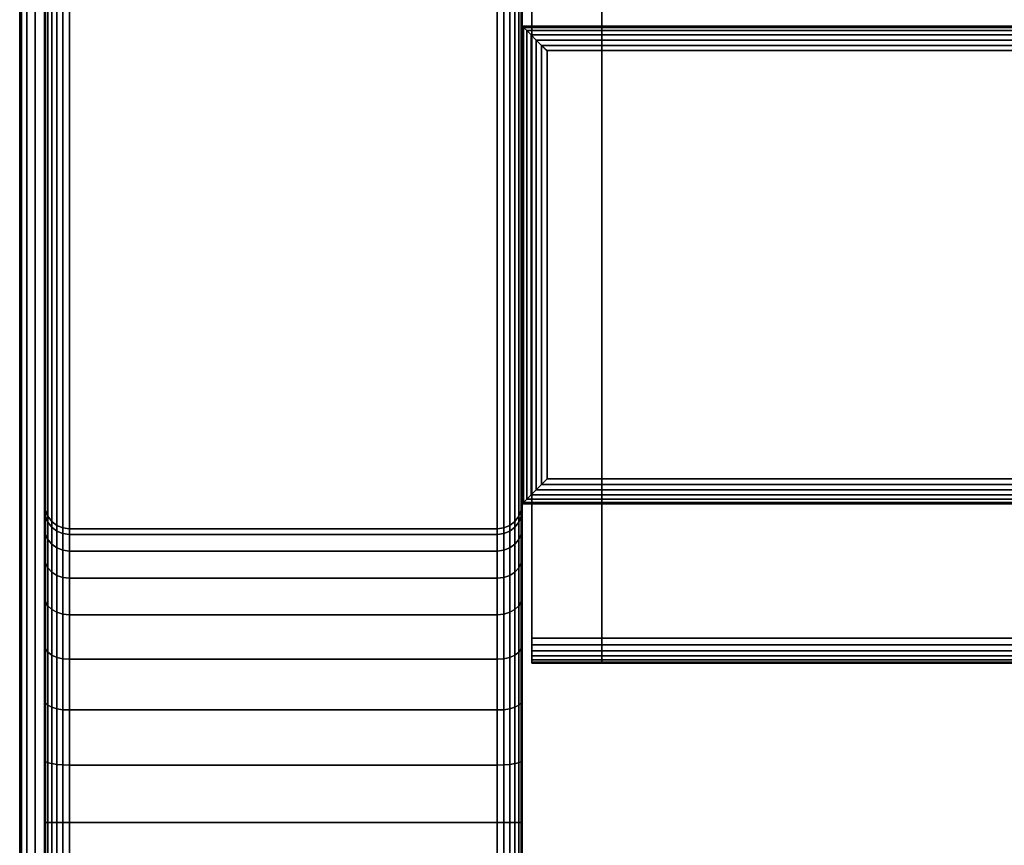
# Model space of a CAD drawing. Units: inches. Extents: x -0.2 to 42, y -20 to 0.
# Drawn here: x 0 to 1.5, y -18.5 to -17.2 of the extents above; entities that cross this region are included whole.
import ezdxf

# ---------------------------------------------------------------- set-up
doc = ezdxf.new("R2010")
doc.units = ezdxf.units.IN
doc.header["$MEASUREMENT"] = 0
for name, color, linetype in [('A-FURN-3-STOR-LWR-WD-BTTM-SRFC-HORZ', 255, 'Continuous'), ('A-FURN-3-STOR-LWR-WD-FRNT-EDGE-VERT', 255, 'Continuous'), ('A-FURN-3-STOR-LWR-WD-FRNT-SRFC-VERT', 255, 'Continuous'), ('A-FURN-3-STOR-LWR-WD-SDPNL-SRFC-VERT', 255, 'Continuous'), ('A-FURN-3-STOR-LWR-WD-SDPNL-VERT-EDGE', 255, 'Continuous'), ('A-FURN-3-STOR-LWR-WD-SHLF-CORE', 33, 'Continuous'), ('A-FURN-3-STOR-LWR-WD-SHLF-EDGE-HORZ', 255, 'Continuous'), ('A-FURN-3-STOR-LWR-WD-SHLF-SRFC-HORZ', 255, 'Continuous'), ('A-FURN-3-STOR-LWR-WD-TOP-EDGE-HORZ', 255, 'Continuous'), ('A-FURN-3-STOR-LWR-WD-TOP-SRFC-HORZ', 255, 'Continuous')]:
    doc.layers.add(name, color=color, linetype=linetype)

msp = doc.modelspace()

# ---------------------------------------------------------------- linework, layer by layer
at = {"layer": 'A-FURN-3-STOR-LWR-WD-BTTM-SRFC-HORZ'}
for points in [[(0.789, -0.828, 5.527), (0.789, -19.804, 5.527), (41.211, -19.804, 5.527), (41.211, -0.828, 5.527)], [(41.211, -19.804, 4.527), (0.789, -19.804, 4.527), (0.789, -17.218, 4.527), (41.211, -17.218, 4.527)]]:
    msp.add_3dface(points, dxfattribs=at)
at = {"layer": 'A-FURN-3-STOR-LWR-WD-FRNT-SRFC-VERT'}
for points in [[(41.211, -17.218, 4.527), (41.211, -17.218, 0.539), (0.789, -17.218, 0.539), (0.789, -17.218, 4.527)], [(0.789, -17.968, 4.527), (0.789, -17.968, 0.539), (41.211, -17.968, 0.539), (41.211, -17.968, 4.527)]]:
    msp.add_3dface(points, dxfattribs=at)
at = {"layer": 'A-FURN-3-STOR-LWR-WD-SDPNL-SRFC-VERT'}
for points, invisible_edges in [([(0.039, -0.078, 67), (0.039, -0.078, 0.539), (0.039, -17.968, 0.539), (0.039, -17.968, 4.027)], 8), ([(0.039, -18.468, 4.527), (0.039, -19.843, 4.527), (0.039, -19.843, 67), (0.039, -0.078, 67)], 8), ([(0.039, -0.078, 67), (0.039, -0.078, 67), (0.039, -18.3705, 4.5174), (0.039, -18.468, 4.527)], 10), ([(0.039, -18.2767, 4.4889), (0.039, -18.2767, 4.4889), (0.039, -18.3705, 4.5174), (0.039, -0.078, 67)], 12), ([(0.039, -0.078, 67), (0.039, -0.078, 67), (0.039, -18.1902, 4.4427), (0.039, -18.2767, 4.4889)], 10), ([(0.039, -18.1144, 4.3806), (0.039, -18.1144, 4.3806), (0.039, -18.1902, 4.4427), (0.039, -0.078, 67)], 12), ([(0.039, -18.0523, 4.3048), (0.039, -18.0523, 4.3048), (0.039, -18.1144, 4.3806), (0.039, -0.078, 67)], 12), ([(0.039, -18.0061, 4.2183), (0.039, -18.0061, 4.2183), (0.039, -18.0523, 4.3048), (0.039, -0.078, 67)], 12), ([(0.039, -0.078, 67), (0.039, -0.078, 67), (0.039, -17.9776, 4.1245), (0.039, -18.0061, 4.2183)], 10), ([(0.039, -17.968, 4.027), (0.039, -17.968, 4.027), (0.039, -17.9776, 4.1245), (0.039, -0.078, 67)], 12), ([(0.789, -0.078, 67), (0.789, -17.968, 4.027), (0.789, -17.968, 0.539), (0.789, -0.078, 0.539)], 1), ([(0.789, -18.468, 4.527), (0.789, -0.078, 67), (0.789, -19.843, 67), (0.789, -19.843, 4.527)], 1), ([(0.789, -0.078, 67), (0.789, -18.468, 4.527), (0.789, -18.3705, 4.5174), (0.789, -0.078, 67)], 5), ([(0.789, -0.078, 67), (0.789, -18.2767, 4.4889), (0.789, -18.1902, 4.4427), (0.789, -0.078, 67)], 5), ([(0.789, -0.078, 67), (0.789, -18.0061, 4.2183), (0.789, -17.9776, 4.1245), (0.789, -0.078, 67)], 5)]:
    msp.add_3dface(points, dxfattribs=dict(at, invisible_edges=invisible_edges))
at = {"layer": 'A-FURN-3-STOR-LWR-WD-SHLF-CORE'}
for points in [[(0.914, -18.179, 17.268), (0.914, -18.179, 18.018), (0.914, -0.992, 18.018), (0.914, -0.992, 17.268)], [(0.914, -18.179, 54.741), (0.914, -18.179, 55.491), (0.914, -0.992, 55.491), (0.914, -0.992, 54.741)], [(0.914, -18.179, 29.759), (0.914, -18.179, 30.509), (0.914, -0.992, 30.509), (0.914, -0.992, 29.759)]]:
    msp.add_3dface(points, dxfattribs=at)
at = {"layer": 'A-FURN-3-STOR-LWR-WD-SHLF-EDGE-HORZ'}
for points, invisible_edges in [([(0.914, -18.1891, 17.2693), (0.914, -18.1891, 18.0167), (0.914, -18.179, 18.018), (0.914, -18.179, 17.268)], 1), ([(0.914, -18.1891, 54.7423), (0.914, -18.1891, 55.4897), (0.914, -18.179, 55.491), (0.914, -18.179, 54.741)], 1), ([(0.914, -18.1891, 29.7603), (0.914, -18.1891, 30.5077), (0.914, -18.179, 30.509), (0.914, -18.179, 29.759)], 1), ([(0.914, -18.1891, 18.0167), (0.914, -18.1891, 17.2693), (0.914, -18.1985, 17.2732), (0.914, -18.1985, 18.0128)], 5), ([(0.914, -18.1891, 55.4897), (0.914, -18.1891, 54.7423), (0.914, -18.1985, 54.7462), (0.914, -18.1985, 55.4858)], 5), ([(0.914, -18.1891, 30.5077), (0.914, -18.1891, 29.7603), (0.914, -18.1985, 29.7642), (0.914, -18.1985, 30.5038)], 5), ([(0.914, -18.2066, 17.2794), (0.914, -18.2066, 18.0066), (0.914, -18.1985, 18.0128), (0.914, -18.1985, 17.2732)], 5), ([(0.914, -18.2066, 54.7524), (0.914, -18.2066, 55.4796), (0.914, -18.1985, 55.4858), (0.914, -18.1985, 54.7462)], 5), ([(0.914, -18.2066, 29.7704), (0.914, -18.2066, 30.4976), (0.914, -18.1985, 30.5038), (0.914, -18.1985, 29.7642)], 5), ([(0.914, -18.2066, 18.0066), (0.914, -18.2066, 17.2794), (0.914, -18.2128, 17.2875), (0.914, -18.2128, 17.9985)], 5), ([(0.914, -18.2066, 55.4796), (0.914, -18.2066, 54.7524), (0.914, -18.2128, 54.7605), (0.914, -18.2128, 55.4715)], 5), ([(0.914, -18.2066, 30.4976), (0.914, -18.2066, 29.7704), (0.914, -18.2128, 29.7785), (0.914, -18.2128, 30.4895)], 5), ([(0.914, -18.2167, 17.2969), (0.914, -18.2167, 17.9891), (0.914, -18.2128, 17.9985), (0.914, -18.2128, 17.2875)], 5), ([(0.914, -18.2167, 54.7699), (0.914, -18.2167, 55.4621), (0.914, -18.2128, 55.4715), (0.914, -18.2128, 54.7605)], 5), ([(0.914, -18.2167, 29.7879), (0.914, -18.2167, 30.4801), (0.914, -18.2128, 30.4895), (0.914, -18.2128, 29.7785)], 5), ([(0.914, -18.2167, 17.9891), (0.914, -18.2167, 17.2969), (0.914, -18.218, 17.307), (0.914, -18.218, 17.979)], 1), ([(0.914, -18.2167, 55.4621), (0.914, -18.2167, 54.7699), (0.914, -18.218, 54.78), (0.914, -18.218, 55.452)], 1), ([(0.914, -18.2167, 30.4801), (0.914, -18.2167, 29.7879), (0.914, -18.218, 29.798), (0.914, -18.218, 30.47)], 1)]:
    msp.add_3dface(points, dxfattribs=dict(at, invisible_edges=invisible_edges))
at = {"layer": 'A-FURN-3-STOR-LWR-WD-SHLF-SRFC-HORZ'}
for points in [[(0.804, -18.179, 43), (13.61, -18.179, 43), (13.61, -0.992, 43), (0.804, -0.992, 43)], [(0.804, -0.992, 42.25), (13.61, -0.992, 42.25), (13.61, -18.179, 42.25), (0.804, -18.179, 42.25)], [(0.914, -18.179, 18.018), (13.5, -18.179, 18.018), (13.5, -0.992, 18.018), (0.914, -0.992, 18.018)], [(0.914, -0.992, 17.268), (13.5, -0.992, 17.268), (13.5, -18.179, 17.268), (0.914, -18.179, 17.268)], [(0.914, -18.179, 55.491), (13.5, -18.179, 55.491), (13.5, -0.992, 55.491), (0.914, -0.992, 55.491)], [(0.914, -0.992, 54.741), (13.5, -0.992, 54.741), (13.5, -18.179, 54.741), (0.914, -18.179, 54.741)], [(0.914, -18.179, 30.509), (13.5, -18.179, 30.509), (13.5, -0.992, 30.509), (0.914, -0.992, 30.509)], [(0.914, -0.992, 29.759), (13.5, -0.992, 29.759), (13.5, -18.179, 29.759), (0.914, -18.179, 29.759)]]:
    msp.add_3dface(points, dxfattribs=at)
at = {"layer": 'A-FURN-3-STOR-LWR-WD-TOP-SRFC-HORZ'}
for points in [[(0.039, -19.882, 68), (41.961, -19.882, 68), (41.961, -0.039, 68), (0.039, -0.039, 68)], [(0.039, -0.039, 67), (41.961, -0.039, 67), (41.961, -19.882, 67), (0.039, -19.882, 67)]]:
    msp.add_3dface(points, dxfattribs=at)

# ---------------------------------------------------------------- meshes
at = {"layer": 'A-FURN-3-STOR-LWR-WD-FRNT-EDGE-VERT'}
mesh = msp.add_polymesh((2, 14), dxfattribs=at)
for k, corner in enumerate([(0.789, -17.968, 0.539), (0.791, -17.966, 0.527), (0.7961, -17.9609, 0.5168), (0.803, -17.954, 0.5092), (0.811, -17.946, 0.504), (0.8196, -17.9374, 0.501), (0.8284, -17.9286, 0.5), (0.8284, -17.2566, 0.5), (0.8196, -17.2486, 0.501), (0.811, -17.24, 0.504), (0.803, -17.232, 0.5092), (0.7961, -17.2251, 0.5168), (0.791, -17.22, 0.527), (0.789, -17.218, 0.539), (41.211, -17.968, 0.539), (41.209, -17.966, 0.527), (41.2039, -17.9609, 0.5168), (41.197, -17.954, 0.5092), (41.189, -17.946, 0.504), (41.1804, -17.9374, 0.501), (41.1716, -17.9286, 0.5), (41.1716, -17.2566, 0.5), (41.1804, -17.2486, 0.501), (41.189, -17.24, 0.504), (41.197, -17.232, 0.5092), (41.2039, -17.2251, 0.5168), (41.209, -17.22, 0.527), (41.211, -17.218, 0.539)]):
    mesh.set_mesh_vertex(divmod(k, 14), corner)
mesh = msp.add_polymesh((2, 7), dxfattribs=at)
for k, corner in enumerate([(0.789, -17.218, 0.539), (0.791, -17.22, 0.527), (0.7961, -17.2251, 0.5168), (0.803, -17.232, 0.5092), (0.811, -17.24, 0.504), (0.8196, -17.2486, 0.501), (0.8284, -17.2574, 0.5), (0.789, -17.968, 0.539), (0.791, -17.966, 0.527), (0.7961, -17.9609, 0.5168), (0.803, -17.954, 0.5092), (0.811, -17.946, 0.504), (0.8196, -17.9374, 0.501), (0.8284, -17.9286, 0.5)]):
    mesh.set_mesh_vertex(divmod(k, 7), corner)
at = {"layer": 'A-FURN-3-STOR-LWR-WD-SDPNL-SRFC-VERT'}
mesh = msp.add_polymesh((2, 14), dxfattribs=at)
for k, corner in enumerate([(0.789, -17.968, 0.539), (0.7877, -17.9781, 0.5289), (0.7838, -17.9875, 0.5195), (0.7776, -17.9956, 0.5114), (0.7695, -18.0018, 0.5052), (0.7601, -18.0057, 0.5013), (0.75, -18.007, 0.5), (0.078, -18.007, 0.5), (0.0679, -18.0057, 0.5013), (0.0585, -18.0018, 0.5052), (0.0504, -17.9956, 0.5114), (0.0442, -17.9875, 0.5195), (0.0403, -17.9781, 0.5289), (0.039, -17.968, 0.539), (0.789, -0.078, 0.539), (0.7877, -0.0679, 0.5289), (0.7838, -0.0585, 0.5195), (0.7776, -0.0504, 0.5114), (0.7695, -0.0442, 0.5052), (0.7601, -0.0403, 0.5013), (0.75, -0.039, 0.5), (0.078, -0.039, 0.5), (0.0679, -0.0403, 0.5013), (0.0585, -0.0442, 0.5052), (0.0504, -0.0504, 0.5114), (0.0442, -0.0585, 0.5195), (0.0403, -0.0679, 0.5289), (0.039, -0.078, 0.539)]):
    mesh.set_mesh_vertex(divmod(k, 14), corner)
mesh = msp.add_polymesh((9, 14), dxfattribs=at)
for k, corner in enumerate([(0.039, -17.968, 4.027), (0.0403, -17.9781, 4.027), (0.0442, -17.9875, 4.027), (0.0504, -17.9956, 4.027), (0.0585, -18.0018, 4.027), (0.0679, -18.0057, 4.027), (0.078, -18.007, 4.027), (0.75, -18.007, 4.027), (0.7601, -18.0057, 4.027), (0.7695, -18.0018, 4.027), (0.7776, -17.9956, 4.027), (0.7838, -17.9875, 4.027), (0.7877, -17.9781, 4.027), (0.789, -17.968, 4.027), (0.039, -17.9776, 4.1245), (0.0403, -17.9875, 4.1226), (0.0442, -17.9967, 4.1207), (0.0504, -18.0047, 4.1192), (0.0585, -18.0107, 4.118), (0.0679, -18.0146, 4.1172), (0.078, -18.0159, 4.1169), (0.75, -18.0159, 4.1169), (0.7601, -18.0146, 4.1172), (0.7695, -18.0107, 4.118), (0.7776, -18.0047, 4.1192), (0.7838, -17.9967, 4.1207), (0.7877, -17.9875, 4.1226), (0.789, -17.9776, 4.1245), (0.039, -18.0061, 4.2183), (0.0403, -18.0154, 4.2145), (0.0442, -18.0241, 4.2109), (0.0504, -18.0315, 4.2078), (0.0585, -18.0373, 4.2054), (0.0679, -18.0409, 4.2039), (0.078, -18.0421, 4.2034), (0.75, -18.0421, 4.2034), (0.7601, -18.0409, 4.2039), (0.7695, -18.0373, 4.2054), (0.7776, -18.0315, 4.2078), (0.7838, -18.0241, 4.2109), (0.7877, -18.0154, 4.2145), (0.789, -18.0061, 4.2183), (0.039, -18.0523, 4.3048), (0.0403, -18.0607, 4.2992), (0.0442, -18.0685, 4.294), (0.0504, -18.0752, 4.2895), (0.0585, -18.0803, 4.286), (0.0679, -18.0836, 4.2839), (0.078, -18.0847, 4.2831), (0.75, -18.0847, 4.2831), (0.7601, -18.0836, 4.2839), (0.7695, -18.0803, 4.286), (0.7776, -18.0752, 4.2895), (0.7838, -18.0685, 4.294), (0.7877, -18.0607, 4.2992), (0.789, -18.0523, 4.3048), (0.039, -18.1144, 4.3806), (0.0403, -18.1216, 4.3734), (0.0442, -18.1282, 4.3668), (0.0504, -18.1339, 4.3611), (0.0585, -18.1383, 4.3567), (0.0679, -18.1411, 4.3539), (0.078, -18.142, 4.353), (0.75, -18.142, 4.353), (0.7601, -18.1411, 4.3539), (0.7695, -18.1383, 4.3567), (0.7776, -18.1339, 4.3611), (0.7838, -18.1282, 4.3668), (0.7877, -18.1216, 4.3734), (0.789, -18.1144, 4.3806), (0.039, -18.1902, 4.4427), (0.0403, -18.1958, 4.4343), (0.0442, -18.201, 4.4265), (0.0504, -18.2055, 4.4198), (0.0585, -18.209, 4.4147), (0.0679, -18.2111, 4.4114), (0.078, -18.2119, 4.4103), (0.75, -18.2119, 4.4103), (0.7601, -18.2111, 4.4114), (0.7695, -18.209, 4.4147), (0.7776, -18.2055, 4.4198), (0.7838, -18.201, 4.4265), (0.7877, -18.1958, 4.4343), (0.789, -18.1902, 4.4427), (0.039, -18.2767, 4.4889), (0.0403, -18.2805, 4.4796), (0.0442, -18.2841, 4.4709), (0.0504, -18.2872, 4.4635), (0.0585, -18.2896, 4.4577), (0.0679, -18.2911, 4.4541), (0.078, -18.2916, 4.4529), (0.75, -18.2916, 4.4529), (0.7601, -18.2911, 4.4541), (0.7695, -18.2896, 4.4577), (0.7776, -18.2872, 4.4635), (0.7838, -18.2841, 4.4709), (0.7877, -18.2805, 4.4796), (0.789, -18.2767, 4.4889), (0.039, -18.3705, 4.5174), (0.0403, -18.3724, 4.5075), (0.0442, -18.3743, 4.4983), (0.0504, -18.3758, 4.4903), (0.0585, -18.377, 4.4843), (0.0679, -18.3778, 4.4804), (0.078, -18.3781, 4.4791), (0.75, -18.3781, 4.4791), (0.7601, -18.3778, 4.4804), (0.7695, -18.377, 4.4843), (0.7776, -18.3758, 4.4903), (0.7838, -18.3743, 4.4983), (0.7877, -18.3724, 4.5075), (0.789, -18.3705, 4.5174), (0.039, -18.468, 4.527), (0.0403, -18.468, 4.5169), (0.0442, -18.468, 4.5075), (0.0504, -18.468, 4.4994), (0.0585, -18.468, 4.4932), (0.0679, -18.468, 4.4893), (0.078, -18.468, 4.488), (0.75, -18.468, 4.488), (0.7601, -18.468, 4.4893), (0.7695, -18.468, 4.4932), (0.7776, -18.468, 4.4994), (0.7838, -18.468, 4.5075), (0.7877, -18.468, 4.5169), (0.789, -18.468, 4.527)]):
    mesh.set_mesh_vertex(divmod(k, 14), corner)
mesh = msp.add_polymesh((2, 14), dxfattribs=at)
for k, corner in enumerate([(0.789, -19.843, 4.527), (0.7877, -19.8531, 4.5169), (0.7838, -19.8625, 4.5075), (0.7776, -19.8706, 4.4994), (0.7695, -19.8768, 4.4932), (0.7601, -19.8807, 4.4893), (0.75, -19.882, 4.488), (0.078, -19.882, 4.488), (0.0679, -19.8807, 4.4893), (0.0585, -19.8768, 4.4932), (0.0504, -19.8706, 4.4994), (0.0442, -19.8625, 4.5075), (0.0403, -19.8531, 4.5169), (0.039, -19.843, 4.527), (0.789, -18.468, 4.527), (0.7877, -18.468, 4.5169), (0.7838, -18.468, 4.5075), (0.7776, -18.468, 4.4994), (0.7695, -18.468, 4.4932), (0.7601, -18.468, 4.4893), (0.75, -18.468, 4.488), (0.078, -18.468, 4.488), (0.0679, -18.468, 4.4893), (0.0585, -18.468, 4.4932), (0.0504, -18.468, 4.4994), (0.0442, -18.468, 4.5075), (0.0403, -18.468, 4.5169), (0.039, -18.468, 4.527)]):
    mesh.set_mesh_vertex(divmod(k, 14), corner)
at = {"layer": 'A-FURN-3-STOR-LWR-WD-SDPNL-VERT-EDGE'}
mesh = msp.add_polymesh((2, 14), dxfattribs=at)
for k, corner in enumerate([(0.039, -17.968, 0.539), (0.0403, -17.9781, 0.5289), (0.0442, -17.9875, 0.5195), (0.0504, -17.9956, 0.5114), (0.0585, -18.0018, 0.5052), (0.0679, -18.0057, 0.5013), (0.078, -18.007, 0.5), (0.75, -18.007, 0.5), (0.7601, -18.0057, 0.5013), (0.7695, -18.0018, 0.5052), (0.7776, -17.9956, 0.5114), (0.7838, -17.9875, 0.5195), (0.7877, -17.9781, 0.5289), (0.789, -17.968, 0.539), (0.039, -17.968, 4.027), (0.0403, -17.9781, 4.027), (0.0442, -17.9875, 4.027), (0.0504, -17.9956, 4.027), (0.0585, -18.0018, 4.027), (0.0679, -18.0057, 4.027), (0.078, -18.007, 4.027), (0.75, -18.007, 4.027), (0.7601, -18.0057, 4.027), (0.7695, -18.0018, 4.027), (0.7776, -17.9956, 4.027), (0.7838, -17.9875, 4.027), (0.7877, -17.9781, 4.027), (0.789, -17.968, 4.027)]):
    mesh.set_mesh_vertex(divmod(k, 14), corner)
at = {"layer": 'A-FURN-3-STOR-LWR-WD-SHLF-EDGE-HORZ'}
mesh = msp.add_polymesh((2, 14), dxfattribs=at)
for k, corner in enumerate([(0.804, -18.179, 43), (0.804, -18.1891, 42.9987), (0.804, -18.1985, 42.9948), (0.804, -18.2066, 42.9886), (0.804, -18.2128, 42.9805), (0.804, -18.2167, 42.9711), (0.804, -18.218, 42.961), (0.804, -18.218, 42.289), (0.804, -18.2167, 42.2789), (0.804, -18.2128, 42.2695), (0.804, -18.2066, 42.2614), (0.804, -18.1985, 42.2552), (0.804, -18.1891, 42.2513), (0.804, -18.179, 42.25), (13.61, -18.179, 43), (13.61, -18.1891, 42.9987), (13.61, -18.1985, 42.9948), (13.61, -18.2066, 42.9886), (13.61, -18.2128, 42.9805), (13.61, -18.2167, 42.9711), (13.61, -18.218, 42.961), (13.61, -18.218, 42.289), (13.61, -18.2167, 42.2789), (13.61, -18.2128, 42.2695), (13.61, -18.2066, 42.2614), (13.61, -18.1985, 42.2552), (13.61, -18.1891, 42.2513), (13.61, -18.179, 42.25)]):
    mesh.set_mesh_vertex(divmod(k, 14), corner)
mesh = msp.add_polymesh((2, 14), dxfattribs=at)
for k, corner in enumerate([(0.914, -18.179, 18.018), (0.914, -18.1891, 18.0167), (0.914, -18.1985, 18.0128), (0.914, -18.2066, 18.0066), (0.914, -18.2128, 17.9985), (0.914, -18.2167, 17.9891), (0.914, -18.218, 17.979), (0.914, -18.218, 17.307), (0.914, -18.2167, 17.2969), (0.914, -18.2128, 17.2875), (0.914, -18.2066, 17.2794), (0.914, -18.1985, 17.2732), (0.914, -18.1891, 17.2693), (0.914, -18.179, 17.268), (13.5, -18.179, 18.018), (13.5, -18.1891, 18.0167), (13.5, -18.1985, 18.0128), (13.5, -18.2066, 18.0066), (13.5, -18.2128, 17.9985), (13.5, -18.2167, 17.9891), (13.5, -18.218, 17.979), (13.5, -18.218, 17.307), (13.5, -18.2167, 17.2969), (13.5, -18.2128, 17.2875), (13.5, -18.2066, 17.2794), (13.5, -18.1985, 17.2732), (13.5, -18.1891, 17.2693), (13.5, -18.179, 17.268)]):
    mesh.set_mesh_vertex(divmod(k, 14), corner)
mesh = msp.add_polymesh((2, 14), dxfattribs=at)
for k, corner in enumerate([(0.914, -18.179, 55.491), (0.914, -18.1891, 55.4897), (0.914, -18.1985, 55.4858), (0.914, -18.2066, 55.4796), (0.914, -18.2128, 55.4715), (0.914, -18.2167, 55.4621), (0.914, -18.218, 55.452), (0.914, -18.218, 54.78), (0.914, -18.2167, 54.7699), (0.914, -18.2128, 54.7605), (0.914, -18.2066, 54.7524), (0.914, -18.1985, 54.7462), (0.914, -18.1891, 54.7423), (0.914, -18.179, 54.741), (13.5, -18.179, 55.491), (13.5, -18.1891, 55.4897), (13.5, -18.1985, 55.4858), (13.5, -18.2066, 55.4796), (13.5, -18.2128, 55.4715), (13.5, -18.2167, 55.4621), (13.5, -18.218, 55.452), (13.5, -18.218, 54.78), (13.5, -18.2167, 54.7699), (13.5, -18.2128, 54.7605), (13.5, -18.2066, 54.7524), (13.5, -18.1985, 54.7462), (13.5, -18.1891, 54.7423), (13.5, -18.179, 54.741)]):
    mesh.set_mesh_vertex(divmod(k, 14), corner)
mesh = msp.add_polymesh((2, 14), dxfattribs=at)
for k, corner in enumerate([(0.914, -18.179, 30.509), (0.914, -18.1891, 30.5077), (0.914, -18.1985, 30.5038), (0.914, -18.2066, 30.4976), (0.914, -18.2128, 30.4895), (0.914, -18.2167, 30.4801), (0.914, -18.218, 30.47), (0.914, -18.218, 29.798), (0.914, -18.2167, 29.7879), (0.914, -18.2128, 29.7785), (0.914, -18.2066, 29.7704), (0.914, -18.1985, 29.7642), (0.914, -18.1891, 29.7603), (0.914, -18.179, 29.759), (13.5, -18.179, 30.509), (13.5, -18.1891, 30.5077), (13.5, -18.1985, 30.5038), (13.5, -18.2066, 30.4976), (13.5, -18.2128, 30.4895), (13.5, -18.2167, 30.4801), (13.5, -18.218, 30.47), (13.5, -18.218, 29.798), (13.5, -18.2167, 29.7879), (13.5, -18.2128, 29.7785), (13.5, -18.2066, 29.7704), (13.5, -18.1985, 29.7642), (13.5, -18.1891, 29.7603), (13.5, -18.179, 29.759)]):
    mesh.set_mesh_vertex(divmod(k, 14), corner)
at = {"layer": 'A-FURN-3-STOR-LWR-WD-TOP-EDGE-HORZ'}
mesh = msp.add_polymesh((2, 10), dxfattribs=at)
for k, corner in enumerate([(0.039, -0.039, 68), (0.0241, -0.039, 67.997), (0.0114, -0.039, 67.9886), (0.003, -0.039, 67.9759), (0, -0.039, 67.961), (0, -0.039, 67.039), (0.003, -0.039, 67.0241), (0.0114, -0.039, 67.0114), (0.0241, -0.039, 67.003), (0.039, -0.039, 67), (0.039, -19.882, 68), (0.0241, -19.882, 67.997), (0.0114, -19.882, 67.9886), (0.003, -19.882, 67.9759), (0, -19.882, 67.961), (0, -19.882, 67.039), (0.003, -19.882, 67.0241), (0.0114, -19.882, 67.0114), (0.0241, -19.882, 67.003), (0.039, -19.882, 67)]):
    mesh.set_mesh_vertex(divmod(k, 10), corner)

doc.saveas('drawing.dxf')
